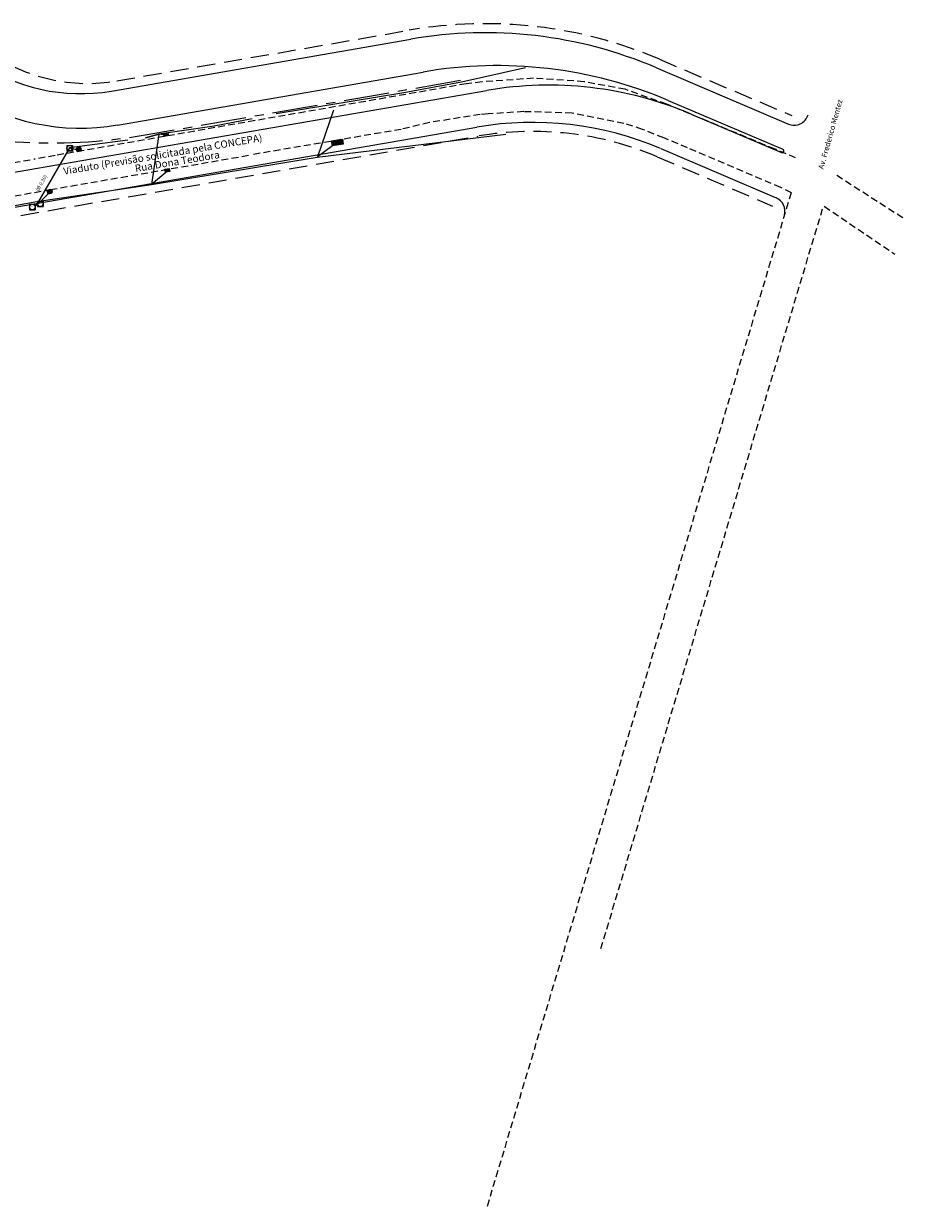
# Model space of a CAD drawing. Extents: x 180009 to 181666, y 1680107 to 1682997.
# Drawn here: x 180516 to 180759, y 1680867 to 1681193 of the extents above; entities that cross this region are included whole.
import ezdxf
from ezdxf.enums import TextEntityAlignment as Align

# ---------------------------------------------------------------- set-up
doc = ezdxf.new("R2010")
doc.units = 0
doc.header["$LTSCALE"] = 10
doc.header["$MEASUREMENT"] = 0
for name, pattern in [('CENTER', [2, 1.25, -0.25, 0.25, -0.25]), ('DASHED', [0.75, 0.5, -0.25]), ('DASHED2', [0.375, 0.25, -0.125])]:
    doc.linetypes.add(name, pattern=pattern)
for name, color, linetype in [('D-CAD_CANAL', 142, 'CONTINUOUS'), ('D-CAD_REDE-BL', 250, 'CONTINUOUS'), ('D-CAD_REDE-PVP', 250, 'CONTINUOUS'), ('P-DRE_TEXTOS_DIAMETROS_EXIST', 7, 'CONTINUOUS'), ('P-EIXO-BRE', 7, 'CENTER'), ('P-GEO', 30, 'CONTINUOUS'), ('P-GEO-CALCADA', 30, 'DASHED'), ('PDRE-EXISTENTE-30', 251, 'CONTINUOUS'), ('PDRE-EXISTENTE-80', 251, '_D-080'), ('PDRE-EXISTENTE-BL', 251, 'CONTINUOUS'), ('T-CAD-TEXT_RUAS', 7, 'CONTINUOUS'), ('T-CAD_MFIO-EXI', 253, 'DASHED2'), ('T-CAD_REDES', 250, 'CONTINUOUS'), ('T-TEXT_RUAS', 7, 'CONTINUOUS')]:
    doc.layers.add(name, color=color, linetype=linetype)
doc.styles.add('3MM', font='simplex.shx', dxfattribs={"height": 1.5})
doc.styles.add('4MM', font='romans.shx', dxfattribs={"height": 2})
doc.styles.add('RS', font='romans.shx')
doc.styles.add('SIMPLEX', font='simplex.shx')
doc.styles.get("Standard").update_dxf_attribs({"font": 'romans.shx'})
doc.linetypes.add('_D-080', pattern='A,0.5,-0.05,[130,ltypeshp.shx,S=0.1,R=0,X=0,Y=0],-0.05,0,-0.05,[130,ltypeshp.shx,S=0.1,R=0,X=0,Y=0],-0.05', length=0.7)

# ---------------------------------------------------------------- blocks, each defined once
blk = doc.blocks.new('A$C52F81340')
at = {"layer": 'D-CAD_REDE-BL'}
for p, q in [((1, 1), (0, 1)), ((0, 1), (0, 0)), ((0, 0), (1, 0)), ((1, 1), (1, 0))]:
    blk.add_line(p, q, dxfattribs=at)
at = {"layer": 'D-CAD_REDE-BL', "insert": (0.35, 0.61), "char_height": 0.2, "width": 0.4256, "attachment_point": 1}
blk.add_mtext('BL', dxfattribs=at)
blk = doc.blocks.new('A$C20273C2D')
at = {"layer": 'D-CAD_REDE-PVP'}
for p, q in [((0, 1.5), (0, 0)), ((0, 1.5), (1.5, 1.5)), ((0, 0), (1.5, 0)), ((1.5, 1.5), (1.5, 0))]:
    blk.add_line(p, q, dxfattribs=at)
blk.add_circle((0.75, 0.75), 0.75, dxfattribs=at)
at = {"layer": 'D-CAD_REDE-PVP', "style": 'SIMPLEX'}
blk.add_text('PVP', height=0.2, dxfattribs=at).set_placement((0.75, 0.75), align=Align.CENTER)
blk = doc.blocks.new('BL')
at = {"layer": 'PDRE-EXISTENTE-80'}
blk.add_hatch(color=256, dxfattribs=at).paths.add_polyline_path([(0.6, 0.4), (0.6, -0.4), (-0.6, -0.4), (-0.6, 0.4)])
at = {"layer": 'PDRE-EXISTENTE-BL'}
for p, q in [((-0.6, 0.4), (0.6, 0.4)), ((-0.6, -0.4), (-0.6, 0.4)), ((0.6, 0.4), (0.6, -0.4)), ((0.6, -0.4), (-0.6, -0.4))]:
    blk.add_line(p, q, dxfattribs=at)

msp = doc.modelspace()

# ---------------------------------------------------------------- hatches: boundary and pattern name
at = {"layer": 'PDRE-EXISTENTE-BL'}
msp.add_hatch(color=256, dxfattribs=at).paths.add_polyline_path([(180603.81, 1681160.12), (180603.59, 1681161.45), (180600.62, 1681160.98), (180600.84, 1681159.65)])

# ---------------------------------------------------------------- linework, layer by layer
at = {"layer": 'D-CAD_CANAL', "flags": 128}
msp.add_lwpolyline([(180402.19, 1681134.97), (180429.9, 1681125.6), (180476.85, 1681136.59), (180519.47, 1681144.28), (180551.01, 1681148.94), (180596.61, 1681156.51), (180648.63, 1681162.81)], dxfattribs=at)
at = {"layer": 'P-EIXO-BRE', "flags": 128}
msp.add_lwpolyline([(180447.26, 1681177.25), (180478.41, 1681167.4, 0.120036), (180549.25, 1681162.63), (180638.29, 1681178.07)], format="xyb", dxfattribs=at)
at = {"layer": 'P-GEO'}
for p, q in [((180540, 1681174.73), (180622.41, 1681189.02)), ((180689.95, 1681181.19), (180726.42, 1681165.65)), ((180541.62, 1681165.37), (180625.81, 1681179.97)), ((180509.56, 1681151.69), (180643.36, 1681174.89)), ((180693.34, 1681172.13), (180724.88, 1681158.7)), ((180699.64, 1681168.36), (180724.49, 1681157.78)), ((180478.85, 1681136.73), (180640.59, 1681164.77)), ((180691.25, 1681158.9), (180723.05, 1681145.34))]:
    msp.add_line(p, q, dxfattribs=at)
for centre, radius, start, end in [((180642.92, 1681070.79), 120, 66.9239, 99.8375), ((180531.45, 1681224), 50, 234.8355, 279.8375), ((180646.31, 1681061.73), 120, 66.9239, 99.8375), ((180531.45, 1681224), 59.5, 236.0413, 279.8375), ((180660.44, 1681076.36), 100, 66.9239, 99.8375), ((180727.99, 1681169.33), 4, 246.9244, 343.9159), ((180655.97, 1681076.1), 90, 66.9239, 99.8375), ((180724.68, 1681158.24), 0.5, 246.9213, 66.9239), ((180721.48, 1681141.66), 4, 343.3125, 66.9239)]:
    msp.add_arc(centre, radius, start, end, dxfattribs=at)
at = {"layer": 'P-GEO-CALCADA'}
for p, q in [((180541.46, 1681177.52), (180621.99, 1681191.49)), ((180690.93, 1681183.49), (180727.4, 1681167.95)), ((180478.1, 1681134.06), (180641.02, 1681162.31))]:
    msp.add_line(p, q, dxfattribs=at)
at = {"layer": 'P-GEO-CALCADA', "flags": 128}
msp.add_lwpolyline([(180690.27, 1681156.6), (180722.07, 1681143.04)], dxfattribs=at)
at = {"layer": 'P-GEO-CALCADA'}
for centre, radius, start, end in [((180642.92, 1681070.79), 122.5, 66.9239, 99.8375), ((180533.43, 1681223.83), 47, 234.8355, 279.8375), ((180655.97, 1681076.1), 87.5, 66.9239, 99.8375)]:
    msp.add_arc(centre, radius, start, end, dxfattribs=at)
at = {"layer": 'PDRE-EXISTENTE-30'}
for p, q in [((180554.91, 1681162.61), (180553.05, 1681162.84)), ((180528.44, 1681159.09), (180530.78, 1681158.51))]:
    msp.add_line(p, q, dxfattribs=at)
at = {"layer": 'PDRE-EXISTENTE-30', "flags": 128}
for points in [[(180654, 1681181.1), (180636.41, 1681177.21), (180620.5, 1681174.27), (180585.36, 1681168.46)], [(180596.81, 1681156.72), (180601.24, 1681169.53)], [(180578.72, 1681167.08), (180568.29, 1681165.06), (180553.05, 1681162.84), (180549.33, 1681161.88), (180553.05, 1681162.84), (180551.01, 1681148.94)], [(180544.51, 1681161.18), (180528.44, 1681159.09), (180519.3, 1681143.18)], [(180600.84, 1681159.65), (180596.61, 1681156.51)], [(180555.52, 1681152.77), (180551.01, 1681148.94)], [(180523.69, 1681147.42), (180519.3, 1681143.18)]]:
    msp.add_lwpolyline(points, dxfattribs=at)
at = {"layer": 'PDRE-EXISTENTE-BL'}
msp.add_lwpolyline([(180603.59, 1681161.45), (180603.81, 1681160.12), (180600.84, 1681159.65), (180600.62, 1681160.98)], close=True, dxfattribs=at)
at = {"layer": 'T-CAD_MFIO-EXI', "ltscale": 0.75}
for p, q in [((180656.24, 1681178.25), (180642.06, 1681177.25)), ((180670.13, 1681177.31), (180656.24, 1681178.25)), ((180637.72, 1681176.72), (180524.52, 1681156.98)), ((180642.06, 1681177.25), (180637.72, 1681176.72)), ((180681.44, 1681175.21), (180670.13, 1681177.31)), ((180692.91, 1681171.1), (180681.44, 1681175.21)), ((180722.63, 1681158.77), (180692.91, 1681171.1)), ((180641.58, 1681168.29), (180627.55, 1681166.04)), ((180643.79, 1681168.44), (180641.58, 1681168.29)), ((180653.57, 1681169.05), (180643.79, 1681168.44)), ((180666.85, 1681168.67), (180653.57, 1681169.05)), ((180681.14, 1681165.79), (180666.85, 1681168.67)), ((180627.55, 1681166.04), (180619.78, 1681164.17)), ((180686.28, 1681164.17), (180681.14, 1681165.79)), ((180692.08, 1681161.82), (180686.28, 1681164.17)), ((180698.64, 1681159.1), (180692.08, 1681161.82)), ((180724.31, 1681148.17), (180698.64, 1681159.1)), ((180728.42, 1681156.37), (180722.63, 1681158.77)), ((180513.02, 1681155.03), (180518.67, 1681155.92)), ((180524.52, 1681156.98), (180518.67, 1681155.92)), ((180523.21, 1681147.6), (180578.25, 1681157.11)), ((180739.79, 1681151.51), (180758.62, 1681139.42)), ((180510.52, 1681145.32), (180523.21, 1681147.6)), ((180727.17, 1681146.69), (180643.29, 1680866.89)), ((180727.25, 1681146.65), (180724.31, 1681148.17)), ((180674.8, 1680938.45), (180736.1, 1681143.12)), ((180736.32, 1681142.97), (180755.74, 1681129.78))]:
    msp.add_line(p, q, dxfattribs=at)
at = {"layer": 'T-CAD_MFIO-EXI', "ltscale": 0.75, "flags": 128}
msp.add_lwpolyline([(180619.78, 1681164.17), (180578.25, 1681157.11)], dxfattribs=at)

# ---------------------------------------------------------------- block references
at = {"layer": 'D-CAD_REDE-BL'}
for p, rotation in [((180531.47, 1681159.25), 190.8222608872686), ((180522.49, 1681146.37), 14.61570192716168)]:
    msp.add_blockref('A$C52F81340', p, dxfattribs=dict(at, rotation=rotation))
at = {"layer": 'D-CAD_REDE-PVP'}
for p in [(180527.72, 1681158.27), (180517.44, 1681142.03), (180519.66, 1681142.89)]:
    msp.add_blockref('A$C20273C2D', p, dxfattribs=at)
at = {"layer": 'PDRE-EXISTENTE-30'}
for p, rotation in [((180555.03, 1681162.73), 9.8865080001722), ((180531, 1681158.62), 10.0425411882293), ((180555.39, 1681152.89), 10.01942790980581), ((180523.03, 1681147.03), 9.824430546602922)]:
    msp.add_blockref('BL', p, dxfattribs=dict(at, rotation=rotation))
at = {"layer": 'T-CAD_REDES'}
for p in [(180527.72, 1681158.27), (180519.66, 1681142.89)]:
    msp.add_blockref('A$C20273C2D', p, dxfattribs=at)
for p, rotation in [((180531.47, 1681159.25), 190.8222608872686), ((180522.49, 1681146.37), 14.61570192716168)]:
    msp.add_blockref('A$C52F81340', p, dxfattribs=dict(at, rotation=rotation))

# ---------------------------------------------------------------- texts
at = {"layer": 'P-DRE_TEXTOS_DIAMETROS_EXIST', "style": 'RS'}
msp.add_text('(%%c 0,30)', height=1, rotation=60.0798, dxfattribs=at).set_placement((180519.91, 1681147.03))
at = {"layer": 'T-CAD-TEXT_RUAS'}
for s, height, rotation, style, p in [('Av. Frederico Mentez', 1.5, 74.4326, '3MM', (180736.04, 1681153.06)), ('Rua Dona Teodora', 2, 9.4712, '4MM', (180546.64, 1681152.4))]:
    msp.add_text(s, height=height, rotation=rotation, dxfattribs=dict(at, style=style)).set_placement(p)
at = {"layer": 'T-TEXT_RUAS', "style": '4MM'}
for s, rotation, p in [('Viaduto (Previsão solicitada pela CONCEPA)', 9.621, (180526.95, 1681151.64)), ('Rua Dona Teodora', 9.4712, (180546.64, 1681152.4))]:
    msp.add_text(s, height=2, rotation=rotation, dxfattribs=at).set_placement(p)

doc.saveas('drawing.dxf')
